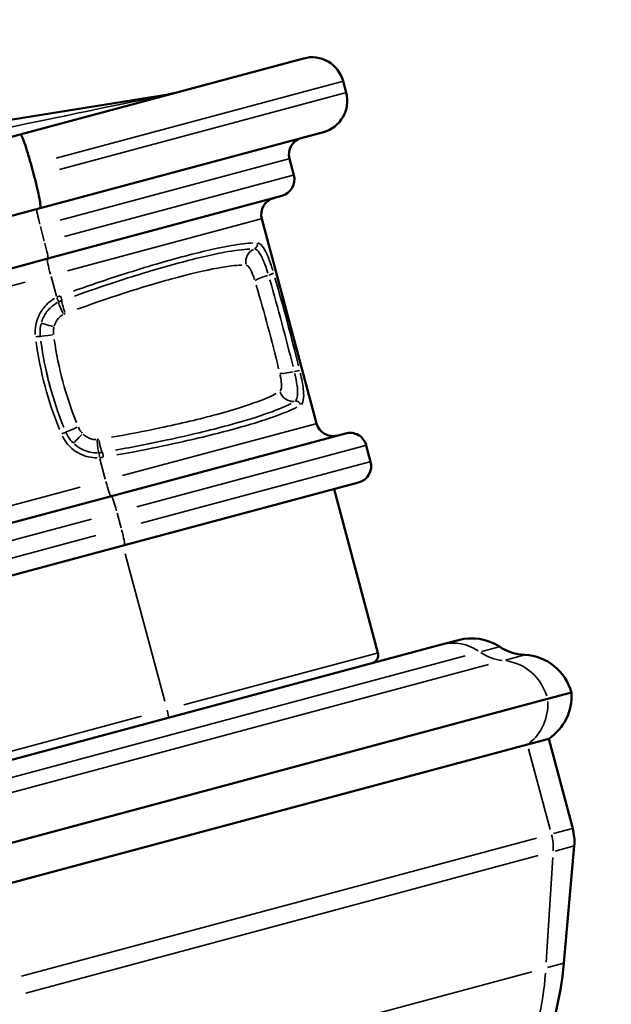
# Model space of a CAD drawing. Units: millimetres. Extents: x 2593 to 35438, y 21605 to 45761.
# Drawn here: x 5817 to 6166, y 25821 to 26402 of the extents above; entities that cross this region are included whole.
import ezdxf

# ---------------------------------------------------------------- set-up
doc = ezdxf.new("R2010")
doc.units = ezdxf.units.MM
doc.header["$LTSCALE"] = 100
doc.layers.get('0').update_dxf_attribs({"lineweight": 25})
doc.layers.add('Visible (ISO)', color=7, linetype='Continuous', lineweight=50)
doc.layers.add('Visible Narrow (ISO)', color=7, linetype='Continuous', lineweight=35)
doc.styles.get("Standard").update_dxf_attribs({"font": 'arial.ttf'})
doc.dimstyles.get("Standard").update_dxf_attribs({"dimtxt": 0.18, "dimasz": 0.18, "dimexe": 0.18, "dimexo": 0.0625, "dimgap": 0.09, "dimtad": 0, "dimtih": 1, "dimtoh": 1, "dimdec": 4, "dimzin": 0, "dimdsep": 46, "dimtxsty": 'Standard', "dimcen": 0.09, "dimadec": 0, "dimazin": 0, "dimtfac": 1, "dimtdec": 4, "dimtofl": 0, "dimtmove": 0, "dimatfit": 3, "dimfxl": 1, "dimtolj": 1, "dimtzin": 0, "dimarcsym": 0})

# ---------------------------------------------------------------- blocks, each defined once
blk = doc.blocks.new('*D9')
at = {"color": 0, "lineweight": -2, "transparency": 16777216}
blk.add_line((3423.21, 26506.43), (17068.13, 26479.09), dxfattribs=at)
at = {"color": 0, "transparency": 16777216}
for points in [[(3423.27, 26536.43), (3423.15, 26476.43), (3243.21, 26506.8)], [(17068.19, 26509.09), (17068.07, 26449.09), (17248.13, 26478.73)]]:
    blk.add_solid(points, dxfattribs=at)
at = {"layer": 'Defpoints', "color": 0, "transparency": 16777216}
for p in [(17248.13, 26478.73), (3233.92, 21869.8), (17238.83, 21841.73)]:
    blk.add_point(p, dxfattribs=at)
at = {"color": 0, "transparency": 16777216, "insert": (10246.19, 26751.46), "char_height": 350, "attachment_point": 5, "rotation": 359.88518}
blk.add_mtext('\\A1;1400', dxfattribs=at)
blk = doc.blocks.new('*D10')
at = {"color": 0, "lineweight": -2, "transparency": 16777216}
blk.add_line((3081.69, 26199.37), (3081.69, 21875.07), dxfattribs=at)
at = {"color": 0, "transparency": 16777216}
for points in [[(3051.69, 26199.37), (3111.69, 26199.37), (3081.69, 26379.37)], [(3051.69, 21875.07), (3111.69, 21875.07), (3081.69, 21695.07)]]:
    blk.add_solid(points, dxfattribs=at)
at = {"layer": 'Defpoints', "color": 0, "transparency": 16777216}
for p in [(5990.42, 26379.37), (3081.69, 21695.07), (5705.94, 21695.07)]:
    blk.add_point(p, dxfattribs=at)
at = {"color": 0, "transparency": 16777216, "insert": (2822.99, 24037.22), "char_height": 350, "attachment_point": 5, "rotation": 90}
blk.add_mtext('\\A1;470', dxfattribs=at)

msp = doc.modelspace()

# ---------------------------------------------------------------- linework, layer by layer
at = {"layer": 'Visible (ISO)'}
for p, q in [((5816.97, 26333.94), (5984.24, 26378.76)), ((6009.32, 26358.57), (6007.51, 26365.33)), ((5904.27, 26357.5), (5649.77, 26316.9)), ((5816.97, 26333.94), (5595.59, 26274.62)), ((5995.89, 26335.3), (5828.62, 26290.48)), ((5825.16, 26309.22), (5823.35, 26315.98)), ((5978.47, 26309.92), (5975.88, 26319.58)), ((5833.24, 26260.66), (5971.4, 26297.68)), ((5607.24, 26231.16), (5828.62, 26290.48)), ((5991.85, 26163.39), (5959.5, 26284.13)), ((5531.97, 26179.93), (5833.24, 26260.66)), ((5870.77, 26120.6), (6008.93, 26157.62)), ((6023.77, 26140.89), (6021.18, 26150.55)), ((6016.69, 26128.64), (5878.54, 26091.62)), ((6028.09, 26028.16), (6002.21, 26124.76)), ((5870.77, 26120.6), (5569.5, 26039.87)), ((5577.27, 26010.89), (5878.54, 26091.62)), ((6065.69, 26033.06), (6075.58, 26035.71)), ((5760.8, 25951.37), (6065.69, 26033.06)), ((6128.28, 26001.02), (5777.66, 25907.08)), ((6142.3, 26004.78), (6128.28, 26001.02)), ((6116.34, 25974.16), (5781.92, 25884.56)), ((6128.9, 25977.53), (6116.34, 25974.16)), ((6128.9, 25977.53), (6143.06, 25924.68)), ((6137.92, 25845.18), (6143.96, 25914.3))]:
    msp.add_line(p, q, dxfattribs=at)
for centre, radius, start, end in [((5989.16, 26360.41), 19, 15, 105), ((5899.54, 26387.13), 30, 279.06438, 285), ((5990.97, 26353.65), 19, 285, 15), ((5985.54, 26322.17), 10, 105, 195), ((5968.81, 26307.34), 10, 285, 15), ((5969.16, 26286.72), 10, 105, 195), ((6001.51, 26165.98), 10, 195, 285), ((6011.52, 26147.96), 10, 15, 105), ((6014.11, 26138.3), 10, 285, 15), ((6083.35, 26006.74), 30, 56.81031, 105), ((6116.19, 26056.95), 30, 236.81031, 267.25761), ((6023.26, 26026.87), 5, 285, 15), ((6113.32, 25997.02), 30, 15, 87.25761), ((6112.38, 26002.57), 30, 303.40185, 4.21806), ((6114.08, 25916.92), 30, 355, 15), ((5958.6, 25860.87), 180, 335, 355)]:
    msp.add_arc(centre, radius, start, end, dxfattribs=at)
for points, knots in [([(5816.97, 26333.94), (5816.97, 26333.94), (5816.97, 26333.94), (5817.07, 26333.97), (5817.2, 26333.87), (5817.53, 26333.43), (5817.72, 26333.08), (5818.36, 26331.74), (5818.89, 26330.42), (5820.06, 26327.09), (5820.71, 26325.11), (5822.04, 26320.73), (5822.71, 26318.37), (5823.35, 26315.98)], [-0.003865, -0.003865, -0.003865, -0.003865, 0, 0, 0.380903, 0.380903, 0.761803, 0.761803, 1.504075, 1.504075, 2.246272, 2.246272, 2.988432, 2.988432, 2.988432, 2.988432]), ([(5828.62, 26290.48), (5828.62, 26290.48), (5828.62, 26290.48), (5828.72, 26290.5), (5828.78, 26290.66), (5828.84, 26291.2), (5828.84, 26291.59), (5828.72, 26293.08), (5828.52, 26294.48), (5827.87, 26297.95), (5827.44, 26299.99), (5826.4, 26304.45), (5825.8, 26306.83), (5825.16, 26309.22)], [-2.992285, -2.992285, -2.992285, -2.992285, -2.98842, -2.98842, -2.607519, -2.607519, -2.226621, -2.226621, -1.484351, -1.484351, -0.742157, -0.742157, 0, 0, 0, 0])]:
    msp.add_open_spline(points, degree=3, knots=knots, dxfattribs=at)
at = {"layer": 'Visible Narrow (ISO)'}
for p, q in [((6006.96, 26365.18), (5838.22, 26319.97)), ((5840.03, 26313.2), (6008.77, 26358.42)), ((5840.45, 26283.29), (5975.44, 26319.46)), ((5843.03, 26273.63), (5978.03, 26309.8)), ((5831.13, 26270.96), (5828.8, 26279.65)), ((5844.9, 26253.43), (5959.12, 26284.03)), ((5548.73, 26174.07), (5819.87, 26246.72)), ((5838.23, 26238.46), (5835.11, 26250.11)), ((5828.76, 26214.83), (5828.74, 26214.82)), ((5843.86, 26158.32), (5843.84, 26158.31)), ((5877.25, 26132.69), (5991.48, 26163.29)), ((6020.73, 26150.43), (5885.74, 26114.26)), ((5867.11, 26130.68), (5863.93, 26142.55)), ((5888.33, 26104.6), (6023.32, 26140.77)), ((5852.22, 26125.98), (5581.08, 26053.33)), ((5587.75, 26034.41), (5858.9, 26107.06)), ((5876.42, 26101.92), (5874.09, 26110.62)), ((5861.49, 26097.4), (5590.34, 26024.75)), ((5902.23, 25999.62), (5878.93, 26086.55)), ((6099.74, 26031.83), (6089.35, 26029.05)), ((6079.68, 26026.46), (5786.15, 25947.81)), ((5913.49, 25997.46), (6027.71, 26028.06)), ((6103.47, 26023.96), (6114.73, 26026.97)), ((5790.15, 25940.01), (6093.42, 26021.26)), ((5888.46, 25990.75), (5617.31, 25918.1)), ((6117.05, 25971.52), (6129.79, 25923.96)), ((6131.71, 25921.64), (6143.02, 25924.68)), ((5817.74, 25837.52), (6121.63, 25918.94)), ((6143.93, 25914.3), (6132.74, 25911.3)), ((6122.71, 25908.61), (5820.15, 25827.54)), ((6131.32, 25907.54), (6127.44, 25845.75)), ((6128.25, 25842.59), (6137.89, 25845.17)), ((5833.82, 25763.7), (6118.91, 25840.09))]:
    msp.add_line(p, q, dxfattribs=at)
for centre, major_axis, ratio, start_param, end_param in [((5385.81, 26249.47), (518.47, 108.03), 0.000165, 0.05479, 0.97811), ((5829.27, 26280.3), (-2.59, 9.66), 0.062091, 0.07854, 1.492257), ((5830.66, 26270.32), (2.59, -9.66), 0.062091, 0.07854, 1.492257), ((5954.14, 26269.17), (-0.09, -3), 0.951262, 0.443505, 1.775578), ((5957.61, 26258.81), (0.18, 8), 0.949171, 0.435639, 1.767139), ((5835.53, 26250.92), (-2.59, 9.66), 0.062091, 0.07854, 1.492257), ((5962.98, 26249.63), (-7.66, -2.32), 0.13761, 4.682932, 5.978983), ((5963.61, 26251.4), (2.88, 0.84), 0.13874, 4.688487, 6.056141), ((5838.22, 26237.76), (1.33, -2.69), 0.060902, 0.151448, 1.484614), ((5843.12, 26227.95), (-3.53, 7.18), 0.076334, 0.151378, 1.481792), ((5840.4, 26238.7), (1.03, -2.82), 0.079188, 0.157633, 1.489706), ((5844.23, 26228.43), (-2.75, 7.51), 0.086324, 0.157651, 1.489151), ((5837.04, 26220.48), (-7.71, 2.12), 0.010206, 0.102912, 1.477046), ((5836.69, 26215.78), (-7.94, -0.96), 0.001236, 0.124886, 1.486494), ((5825.76, 26214.46), (2.98, 0.36), 0.008841, 0.122242, 1.436294), ((5977.62, 26194.99), (-7.79, -1.82), 0.137724, 0.304231, 1.600284), ((5979.05, 26193.78), (2.91, 0.72), 0.138856, 0.227073, 1.594726), ((5977.56, 26184.36), (4.18, -6.82), 0.949093, 4.512486, 5.843979), ((5979.74, 26173.65), (-1.59, 2.54), 0.95121, 4.503856, 5.835936), ((5841.08, 26157.14), (2.76, 1.18), 0.008753, 4.846888, 6.160644), ((5851.21, 26161.45), (-7.36, -3.13), 0.001182, 4.796398, 6.157986), ((5853.89, 26157.51), (-5.6, -5.71), 0.010179, 4.805988, 6.180254), ((5862.89, 26154.11), (0.55, -7.98), 0.076226, 4.801237, 6.131675), ((5864.02, 26154.24), (1.34, -7.89), 0.085604, 4.794389, 6.125857), ((5863.57, 26143.16), (-0.2, 2.99), 0.060923, 4.798465, 6.131607), ((5865.77, 26143.42), (-0.5, 2.96), 0.078079, 4.793768, 6.125873), ((5867.88, 26130.18), (2.59, -9.66), 0.062091, 4.790929, 6.204645), ((5873.36, 26110.94), (-2.59, 9.66), 0.062091, 4.790929, 6.204645), ((5875.95, 26101.28), (2.59, -9.66), 0.062091, 0.07854, 1.492257), ((6073.45, 26004.08), (-7.76, 28.98), 0.924366, 5.48417, 6.241132), ((6103.03, 26053.42), (7.76, -28.98), 0.924366, 5.468687, 5.946952), ((6101.49, 25993.85), (-7.76, 28.98), 0.924366, 4.775446, 5.910465), ((6100.51, 25999.4), (7.76, -28.98), 0.924366, 0.374245, 1.329544), ((5903.22, 25994.71), (1.29, -4.83), 0.062091, 0.07854, 1.492257), ((6103.71, 25914.14), (7.76, -28.98), 0.924366, 1.239184, 1.553343), ((5960.27, 25861.31), (-46.59, 173.87), 0.924366, 4.031711, 4.34587)]:
    msp.add_ellipse(centre, major_axis=major_axis, ratio=ratio, start_param=start_param, end_param=end_param, dxfattribs=at)
for points, knots in [([(5954.17, 26269.88), (5950.78, 26269.74), (5946.54, 26269.22), (5934.05, 26267.05), (5924.85, 26264.96), (5903.53, 26259.34), (5891.32, 26255.77), (5868.66, 26248.55), (5858.53, 26245.14), (5848.29, 26241.51)], [0.801472, 0.801472, 0.801472, 0.801472, 3.571038, 3.571038, 7.719579, 7.719579, 12.007595, 12.007595, 15.227971, 15.227971, 15.227971, 15.227971]), ([(5966.05, 26253.6), (5965.72, 26254.71), (5965.37, 26255.79), (5964.1, 26259.61), (5963.13, 26262.14), (5961.11, 26266.32), (5960.07, 26267.94), (5958.48, 26269.4), (5957.93, 26269.72), (5957.39, 26269.85)], [0.152588, 0.152588, 0.152588, 0.152588, 0.50612, 0.50612, 1.440123, 1.440123, 2.396213, 2.396213, 2.899171, 2.899171, 2.899171, 2.899171]), ([(5952.4, 26266.32), (5948.5, 26266.17), (5943.49, 26265.52), (5929.46, 26262.91), (5919.66, 26260.58), (5897.9, 26254.64), (5886.04, 26251.07), (5865.55, 26244.4), (5857.28, 26241.58), (5848.92, 26238.6)], [0.797668, 0.797668, 0.797668, 0.797668, 4.015611, 4.015611, 8.324605, 8.324605, 12.478478, 12.478478, 15.155699, 15.155699, 15.155699, 15.155699]), ([(5963.07, 26252.15), (5962.62, 26253.64), (5962.14, 26255.09), (5960.8, 26258.84), (5959.9, 26260.96), (5957.99, 26264.39), (5956.98, 26265.62), (5955.83, 26266.18), (5955.67, 26266.25), (5955.51, 26266.29)], [0.079572, 0.079572, 0.079572, 0.079572, 0.37037, 0.37037, 0.876885, 0.876885, 1.420388, 1.420388, 1.511865, 1.511865, 1.511865, 1.511865]), ([(5850.57, 26230.82), (5858.38, 26233.64), (5866.13, 26236.32), (5885.3, 26242.63), (5896.4, 26245.99), (5916.8, 26251.57), (5926.01, 26253.74), (5939.23, 26256.14), (5943.97, 26256.73), (5947.68, 26256.84)], [-15.155699, -15.155699, -15.155699, -15.155699, -12.478478, -12.478478, -8.324605, -8.324605, -4.015611, -4.015611, -0.797668, -0.797668, -0.797668, -0.797668]), ([(5950.48, 26256.8), (5950.58, 26256.77), (5950.67, 26256.74), (5951.35, 26256.4), (5951.98, 26255.69), (5953.19, 26253.66), (5953.77, 26252.4), (5954.64, 26250.15), (5954.94, 26249.27), (5955.23, 26248.36)], [-1.511865, -1.511865, -1.511865, -1.511865, -1.420388, -1.420388, -0.876885, -0.876885, -0.37037, -0.37037, -0.079572, -0.079572, -0.079572, -0.079572]), ([(5956.27, 26244.92), (5958.67, 26236.82), (5960.98, 26228.63), (5965.38, 26212.18), (5967.49, 26203.93), (5969.45, 26195.71)], [-5.391797, -5.391797, -5.391797, -5.391797, -2.837788, -2.837788, -0.283779, -0.283779, -0.283779, -0.283779]), ([(5977.97, 26196.95), (5975.88, 26205.48), (5973.67, 26214.05), (5969.09, 26231.15), (5966.71, 26239.68), (5964.26, 26248.11)], [0.283779, 0.283779, 0.283779, 0.283779, 2.837788, 2.837788, 5.391797, 5.391797, 5.391797, 5.391797]), ([(5981.21, 26197.43), (5979.07, 26206.07), (5976.81, 26214.76), (5972.17, 26232.1), (5969.77, 26240.76), (5967.3, 26249.31)], [0.299236, 0.299236, 0.299236, 0.299236, 2.99236, 2.99236, 5.685484, 5.685484, 5.685484, 5.685484]), ([(5837.16, 26237.15), (5834.39, 26235.56), (5831.98, 26233.36), (5828.12, 26227.99), (5826.76, 26224.76), (5825.82, 26219.59), (5825.71, 26217.74), (5825.82, 26215.91)], [-2.677629, -2.677629, -2.677629, -2.677629, -1.718031, -1.718031, -0.690647, -0.690647, -0.140928, -0.140928, -0.140928, -0.140928]), ([(5838.81, 26234.7), (5837.48, 26233.97), (5836.25, 26233.09), (5833.35, 26230.46), (5831.89, 26228.53), (5830.31, 26225.44), (5829.89, 26224.42), (5829.56, 26223.38)], [0.0496829, 0.0496829, 0.0496829, 0.0496829, 0.3152822, 0.3152822, 0.7456039, 0.7456039, 0.9439752, 0.9439752, 0.9439752, 0.9439752]), ([(5840.51, 26238.72), (5840.17, 26238.59), (5839.84, 26238.46), (5839.17, 26238.17), (5838.84, 26238.02), (5838.51, 26237.87)], [0.0118644, 0.0118644, 0.0118644, 0.0118644, 0.1186445, 0.1186445, 0.2254245, 0.2254245, 0.2254245, 0.2254245]), ([(5841.35, 26235.86), (5841.06, 26235.75), (5840.77, 26235.64), (5840.21, 26235.4), (5839.93, 26235.27), (5839.65, 26235.13)], [0.0060858, 0.0060858, 0.0060858, 0.0060858, 0.0608576, 0.0608576, 0.1156295, 0.1156295, 0.1156295, 0.1156295]), ([(5837.01, 26220.91), (5837.19, 26221.53), (5837.42, 26222.14), (5838.29, 26223.99), (5839.1, 26225.13), (5840.7, 26226.65), (5841.38, 26227.16), (5842.11, 26227.57)], [-0.9439752, -0.9439752, -0.9439752, -0.9439752, -0.7456039, -0.7456039, -0.3152822, -0.3152822, -0.0496829, -0.0496829, -0.0496829, -0.0496829]), ([(5842.57, 26227.82), (5842.72, 26227.89), (5842.88, 26227.97), (5843.19, 26228.1), (5843.35, 26228.17), (5843.51, 26228.23)], [-0.1156295, -0.1156295, -0.1156295, -0.1156295, -0.0608576, -0.0608576, -0.0060858, -0.0060858, -0.0060858, -0.0060858]), ([(5828.7, 26215.21), (5828.51, 26217.08), (5828.59, 26218.97), (5829, 26221.28), (5829.11, 26221.75), (5829.23, 26222.22)], [0.0450561, 0.0450561, 0.0450561, 0.0450561, 0.6906466, 0.6906466, 0.8560668, 0.8560668, 0.8560668, 0.8560668]), ([(5829.23, 26222.22), (5828.94, 26221.07), (5828.75, 26219.9), (5828.58, 26217.56), (5828.6, 26216.38), (5828.72, 26215.21)], [0.0236853, 0.0236853, 0.0236853, 0.0236853, 0.236853, 0.236853, 0.4500207, 0.4500207, 0.4500207, 0.4500207]), ([(5836.6, 26216), (5836.52, 26216.7), (5836.5, 26217.42), (5836.58, 26218.83), (5836.67, 26219.53), (5836.83, 26220.21)], [-0.4500207, -0.4500207, -0.4500207, -0.4500207, -0.236853, -0.236853, -0.0236853, -0.0236853, -0.0236853, -0.0236853]), ([(5826.32, 26211.56), (5827.51, 26202.71), (5829.26, 26193.93), (5833.87, 26176.68), (5836.73, 26168.2), (5840.11, 26159.93)], [-5.655775, -5.655775, -5.655775, -5.655775, -2.976724, -2.976724, -0.297672, -0.297672, -0.297672, -0.297672]), ([(5842.7, 26161.02), (5839.37, 26169.17), (5836.55, 26177.52), (5832, 26194.53), (5830.28, 26203.18), (5829.11, 26211.91)], [0.297672, 0.297672, 0.297672, 0.297672, 2.976724, 2.976724, 5.655775, 5.655775, 5.655775, 5.655775]), ([(5829.13, 26211.92), (5830.31, 26203.19), (5832.05, 26194.55), (5836.59, 26177.54), (5839.4, 26169.18), (5842.73, 26161.03)], [0.282148, 0.282148, 0.282148, 0.282148, 2.821476, 2.821476, 5.360805, 5.360805, 5.360805, 5.360805]), ([(5850.08, 26164.04), (5846.94, 26171.89), (5844.26, 26179.94), (5839.89, 26196.29), (5838.2, 26204.6), (5837, 26212.97)], [-5.360805, -5.360805, -5.360805, -5.360805, -2.821476, -2.821476, -0.282148, -0.282148, -0.282148, -0.282148]), ([(5979.48, 26176.84), (5979.8, 26177.15), (5980.05, 26177.59), (5980.6, 26179.24), (5980.71, 26180.77), (5980.52, 26184.56), (5980.19, 26186.85), (5979.49, 26190.45), (5979.24, 26191.65), (5978.96, 26192.86)], [0.079496, 0.079496, 0.079496, 0.079496, 0.322179, 0.322179, 0.789456, 0.789456, 1.278554, 1.278554, 1.510419, 1.510419, 1.510419, 1.510419]), ([(5982.9, 26174.69), (5983.07, 26174.86), (5983.22, 26175.05), (5983.97, 26176.27), (5984.26, 26177.87), (5984.25, 26182.19), (5983.89, 26185.01), (5983.02, 26189.71), (5982.66, 26191.38), (5982.27, 26193.09)], [0.15244, 0.15244, 0.15244, 0.15244, 0.366313, 0.366313, 1.318836, 1.318836, 2.361143, 2.361143, 2.896359, 2.896359, 2.896359, 2.896359]), ([(5970.27, 26192.21), (5970.44, 26191.47), (5970.58, 26190.74), (5970.96, 26188.55), (5971.11, 26187.16), (5971.16, 26184.88), (5971.06, 26183.96), (5970.72, 26182.98), (5970.57, 26182.72), (5970.38, 26182.54)], [-1.510419, -1.510419, -1.510419, -1.510419, -1.278554, -1.278554, -0.789456, -0.789456, -0.322179, -0.322179, -0.079496, -0.079496, -0.079496, -0.079496]), ([(5967.98, 26181.09), (5965.24, 26179.61), (5961.7, 26178.06), (5950.89, 26173.99), (5942.61, 26171.41), (5923.02, 26166.1), (5911.62, 26163.38), (5890.19, 26158.86), (5880.55, 26157.01), (5870.71, 26155.3)], [-15.166957, -15.166957, -15.166957, -15.166957, -12.466649, -12.466649, -8.317748, -8.317748, -4.014902, -4.014902, -0.798261, -0.798261, -0.798261, -0.798261]), ([(5873.14, 26147.74), (5883.63, 26149.61), (5893.92, 26151.63), (5916.78, 26156.52), (5928.95, 26159.44), (5949.84, 26165.1), (5958.67, 26167.83), (5970.17, 26172.09), (5973.91, 26173.71), (5976.81, 26175.24)], [0.798261, 0.798261, 0.798261, 0.798261, 4.014902, 4.014902, 8.317748, 8.317748, 12.466649, 12.466649, 15.166957, 15.166957, 15.166957, 15.166957]), ([(5874.03, 26144.89), (5883.33, 26146.57), (5892.48, 26148.35), (5914.29, 26152.94), (5926.52, 26155.81), (5948.57, 26161.57), (5958.29, 26164.46), (5971.9, 26169.25), (5976.63, 26171.21), (5980.13, 26173.05)], [0.802393, 0.802393, 0.802393, 0.802393, 3.602554, 3.602554, 7.752858, 7.752858, 12.028161, 12.028161, 15.245475, 15.245475, 15.245475, 15.245475]), ([(5844.01, 26157.96), (5844.5, 26156.88), (5845.08, 26155.83), (5846.41, 26153.87), (5847.17, 26152.94), (5848, 26152.09)], [0.0239445, 0.0239445, 0.0239445, 0.0239445, 0.2394453, 0.2394453, 0.454946, 0.454946, 0.454946, 0.454946]), ([(5853.57, 26157.64), (5853.09, 26158.16), (5852.65, 26158.72), (5851.87, 26159.92), (5851.53, 26160.55), (5851.24, 26161.21)], [-0.454946, -0.454946, -0.454946, -0.454946, -0.2394453, -0.2394453, -0.0239445, -0.0239445, -0.0239445, -0.0239445]), ([(5841.85, 26155.91), (5843.42, 26152.79), (5845.68, 26150.03), (5851.01, 26145.93), (5854, 26144.49), (5858.86, 26143.35), (5860.6, 26143.15), (5862.34, 26143.16)], [-2.684451, -2.684451, -2.684451, -2.684451, -1.638583, -1.638583, -0.664846, -0.664846, -0.141287, -0.141287, -0.141287, -0.141287]), ([(5861.82, 26153.93), (5860.99, 26153.92), (5860.16, 26154.02), (5858.38, 26154.44), (5857.45, 26154.81), (5855.67, 26155.79), (5854.83, 26156.41), (5854.08, 26157.13)], [-0.9425731, -0.9425731, -0.9425731, -0.9425731, -0.6786942, -0.6786942, -0.3673491, -0.3673491, -0.0496091, -0.0496091, -0.0496091, -0.0496091]), ([(5863.3, 26154.05), (5863.11, 26154.02), (5862.92, 26154), (5862.6, 26153.97), (5862.47, 26153.96), (5862.34, 26153.95)], [-0.108488, -0.108488, -0.108488, -0.108488, -0.0472232, -0.0472232, -0.0057099, -0.0057099, -0.0057099, -0.0057099]), ([(5848.88, 26151.25), (5850.18, 26150.07), (5851.63, 26149.07), (5854.73, 26147.48), (5856.38, 26146.89), (5859.54, 26146.22), (5861.04, 26146.07), (5862.54, 26146.11)], [0.0496091, 0.0496091, 0.0496091, 0.0496091, 0.3673491, 0.3673491, 0.6786942, 0.6786942, 0.9425731, 0.9425731, 0.9425731, 0.9425731]), ([(5863.48, 26146.15), (5863.71, 26146.17), (5863.94, 26146.19), (5864.52, 26146.25), (5864.86, 26146.3), (5865.2, 26146.36)], [0.0057099, 0.0057099, 0.0057099, 0.0057099, 0.0472232, 0.0472232, 0.108488, 0.108488, 0.108488, 0.108488]), ([(5863.86, 26143.22), (5864.2, 26143.24), (5864.54, 26143.28), (5865.22, 26143.36), (5865.55, 26143.41), (5865.89, 26143.46)], [0.0111315, 0.0111315, 0.0111315, 0.0111315, 0.1113152, 0.1113152, 0.2114989, 0.2114989, 0.2114989, 0.2114989])]:
    msp.add_open_spline(points, degree=3, knots=knots, dxfattribs=at)
msp.add_open_spline([(5848, 26152.09), (5846.34, 26153.78), (5844.97, 26155.78), (5844, 26157.95)], degree=3, dxfattribs=at)

# ---------------------------------------------------------------- dimensions: what is measured, and where the dimension line sits
dim = msp.add_aligned_dim(p1=(3233.92, 21869.8), p2=(17238.83, 21841.73), distance=4637, dimstyle='Standard', override={"dimtxt": 350, "dimasz": 180, "dimgap": 80, "dimtad": 1, "dimtih": 0, "dimtoh": 0, "dimdec": 0, "dimlfac": 0.1, "dimrnd": 5, "dimse1": 1, "dimse2": 1})
dim.commit()
dim.dimension.update_dxf_attribs({"geometry": '*D9', "text_midpoint": (10246.19, 26751.46)})
dim = msp.add_linear_dim(base=(3081.69, 21695.07), p1=(5990.42, 26379.37), p2=(5705.94, 21695.07), angle=90, dimstyle='Standard', override={"dimtxt": 350, "dimasz": 180, "dimgap": 80, "dimtad": 1, "dimtih": 0, "dimtoh": 0, "dimdec": 0, "dimlfac": 0.1, "dimrnd": 5, "dimse1": 1, "dimse2": 1})
dim.commit()
dim.dimension.update_dxf_attribs({"geometry": '*D10', "text_midpoint": (2822.99, 24037.22)})

doc.saveas('drawing.dxf')
